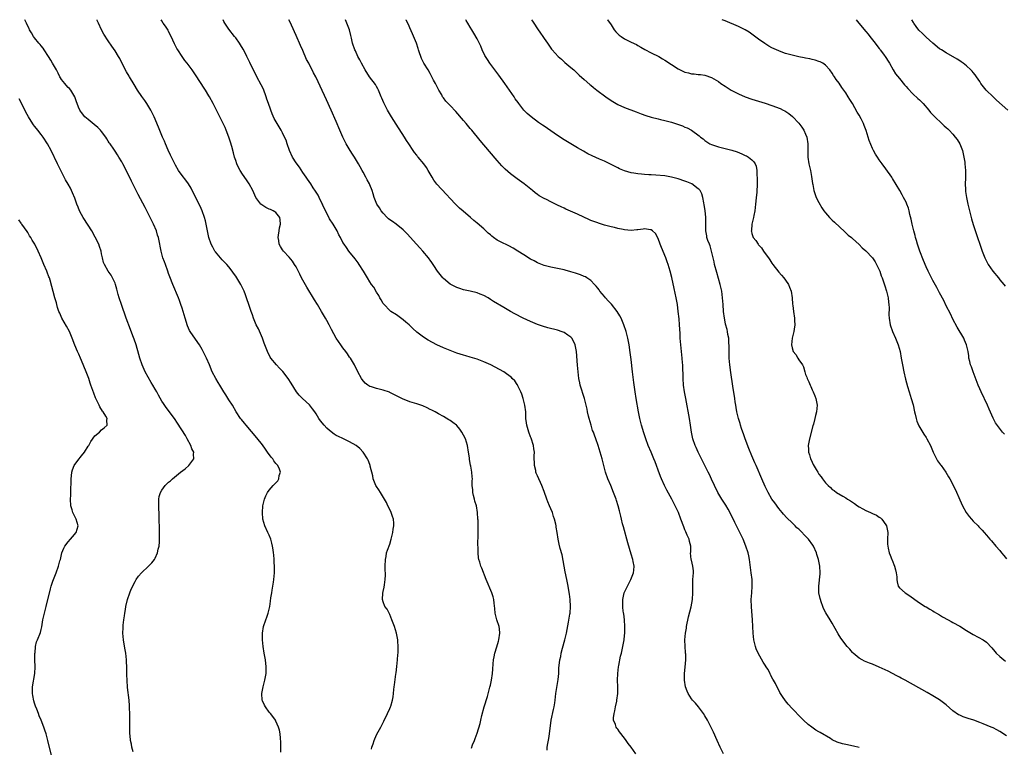
# Model space of a CAD drawing. Units: inches. Extents: x 2622000 to 2625000, y 1479000 to 1482000.
# Drawn here: x 2624195 to 2624488, y 1481783 to 1482000 of the extents above; entities that cross this region are included whole.
import ezdxf

# ---------------------------------------------------------------- set-up
doc = ezdxf.new("R2010")
doc.units = ezdxf.units.IN
doc.header["$MEASUREMENT"] = 0
doc.layers.add('LD26221479_10ft', color=70, linetype='Continuous')

msp = doc.modelspace()

# ---------------------------------------------------------------- linework, layer by layer
at = {"layer": 'LD26221479_10ft'}
for points, elevation in [([(2624272.48, 1481781.52), (2624272.47, 1481784.47), (2624272.34, 1481785.66), (2624272.27, 1481787), (2624272.07, 1481788.07), (2624271.78, 1481789), (2624271, 1481790.72), (2624270.86, 1481791), (2624270.13, 1481792.13), (2624269.4, 1481793), (2624269, 1481793.43), (2624267.85, 1481795), (2624267.56, 1481795.56), (2624267, 1481796.78), (2624266.92, 1481797), (2624266.84, 1481799), (2624267, 1481799.97), (2624267.21, 1481801), (2624267.7, 1481803), (2624268.05, 1481805), (2624268.07, 1481805.93), (2624268.13, 1481807), (2624267.9, 1481809), (2624267.51, 1481811), (2624267.17, 1481813), (2624266.97, 1481815), (2624266.96, 1481817), (2624267.26, 1481819), (2624267.95, 1481821), (2624268.27, 1481821.73), (2624268.69, 1481823), (2624269.18, 1481825), (2624269.43, 1481826.57), (2624269.51, 1481827.51), (2624269.75, 1481829), (2624269.87, 1481829.87), (2624270.09, 1481831), (2624270.26, 1481832.26), (2624270.39, 1481833), (2624270.56, 1481835), (2624270.59, 1481836.59), (2624270.52, 1481838.52), (2624270.47, 1481839), (2624270.38, 1481840.38), (2624270.29, 1481841), (2624270.15, 1481841.85), (2624270.01, 1481843), (2624269.81, 1481843.81), (2624269.48, 1481845), (2624269, 1481846.2), (2624268.62, 1481847), (2624267.71, 1481849), (2624267.13, 1481851), (2624266.96, 1481853.04), (2624267.14, 1481855), (2624267.61, 1481857), (2624267.99, 1481858.01), (2624268.51, 1481859), (2624269, 1481859.61), (2624270.17, 1481861), (2624271.53, 1481862.48), (2624271.86, 1481863), (2624272, 1481864), (2624272.36, 1481865), (2624272.07, 1481865.93), (2624271.6, 1481867), (2624271.3, 1481867.3), (2624271, 1481867.66), (2624270.36, 1481868.36), (2624270.05, 1481869), (2624269.54, 1481869.54), (2624268.52, 1481871), (2624267.87, 1481871.87), (2624267, 1481873.16), (2624265.31, 1481875.31), (2624262.08, 1481879), (2624261.6, 1481879.6), (2624260.69, 1481880.69), (2624260.45, 1481881), (2624259.11, 1481883), (2624258.01, 1481885), (2624257, 1481886.65), (2624256.09, 1481888.09), (2624255.44, 1481889), (2624254.22, 1481891), (2624253.8, 1481891.8), (2624253.03, 1481893), (2624251.96, 1481895), (2624251.15, 1481897), (2624250.31, 1481899), (2624249.85, 1481899.85), (2624249.31, 1481901), (2624249, 1481901.59), (2624248.19, 1481903), (2624247.72, 1481903.72), (2624245.42, 1481907), (2624245.26, 1481907.26), (2624244.63, 1481908.63), (2624243.89, 1481911), (2624243.3, 1481913), (2624243, 1481913.97), (2624242.67, 1481915), (2624242.25, 1481916.25), (2624241.94, 1481917), (2624240.2, 1481921), (2624239.33, 1481923.33), (2624239, 1481924.25), (2624238.76, 1481925), (2624238.04, 1481927), (2624237.78, 1481927.78), (2624237.31, 1481929), (2624236.75, 1481931), (2624236.49, 1481932.49), (2624236.37, 1481933), (2624235.97, 1481935), (2624235.72, 1481935.72), (2624235.35, 1481937), (2624234.48, 1481939), (2624233.97, 1481939.97), (2624233.51, 1481941), (2624233, 1481942.01), (2624232.48, 1481943), (2624231.95, 1481943.95), (2624229.88, 1481947.88), (2624229.2, 1481949.2), (2624227.88, 1481951.88), (2624227, 1481953.74), (2624226.36, 1481955), (2624225.88, 1481955.88), (2624225.33, 1481957), (2624225, 1481957.6), (2624224.16, 1481959), (2624223.7, 1481959.7), (2624223, 1481960.82), (2624222.66, 1481961.34), (2624221.54, 1481963), (2624221.3, 1481963.3), (2624221, 1481963.8), (2624220.51, 1481964.51), (2624220.21, 1481965), (2624219, 1481966.65), (2624218.71, 1481967), (2624217.87, 1481967.87), (2624216.78, 1481968.78), (2624215, 1481970.18), (2624214.04, 1481971), (2624213, 1481972.3), (2624212.73, 1481972.73), (2624212.51, 1481973), (2624212.1, 1481973.9), (2624211.67, 1481975), (2624211.51, 1481975.51), (2624211, 1481977), (2624209.83, 1481979), (2624209.44, 1481979.44), (2624209, 1481979.8), (2624208.44, 1481980.44), (2624207.99, 1481981), (2624207, 1481982.17), (2624206.7, 1481982.7), (2624206.57, 1481983), (2624206.04, 1481984.04), (2624205.53, 1481985), (2624204.37, 1481987), (2624203.89, 1481987.89), (2624203.12, 1481989), (2624201.81, 1481991), (2624201.54, 1481991.54), (2624201, 1481992.16), (2624200.64, 1481992.64), (2624200.24, 1481993), (2624199, 1481994.6), (2624198.64, 1481995), (2624198.09, 1481996.09), (2624197.53, 1481997), (2624197.38, 1481997.38), (2624197, 1481998.1), (2624196.61, 1481999), (2624196.12, 1482000)], 10260), ([(2624299.56, 1481782.44), (2624299.63, 1481783), (2624299.97, 1481783.97), (2624300.28, 1481785), (2624300.5, 1481785.5), (2624301.15, 1481786.85), (2624301.52, 1481787.52), (2624302.3, 1481789), (2624303.21, 1481790.79), (2624303.34, 1481791), (2624303.7, 1481791.7), (2624304.33, 1481793), (2624305, 1481794.49), (2624305.21, 1481795), (2624305.27, 1481795.27), (2624305.77, 1481797), (2624306, 1481798), (2624306.09, 1481799), (2624306.22, 1481800.22), (2624306.33, 1481801), (2624306.39, 1481801.61), (2624306.81, 1481804.81), (2624306.83, 1481805.17), (2624307.08, 1481807.08), (2624307.29, 1481809), (2624307.39, 1481810.61), (2624307.43, 1481811), (2624307.46, 1481811.46), (2624307.46, 1481813), (2624307.35, 1481814.65), (2624307.34, 1481815), (2624306.99, 1481817), (2624306.35, 1481819), (2624305.62, 1481821), (2624305, 1481822.6), (2624304.15, 1481824.15), (2624303.54, 1481825), (2624303, 1481826.33), (2624302.8, 1481827), (2624302.92, 1481828.92), (2624303, 1481829.38), (2624303.31, 1481830.69), (2624303.37, 1481831.37), (2624303.62, 1481833), (2624303.7, 1481834.3), (2624303.68, 1481835), (2624303.62, 1481835.62), (2624303.61, 1481837), (2624303.66, 1481839), (2624303.86, 1481839.86), (2624304.04, 1481841), (2624304.27, 1481841.73), (2624305, 1481843.54), (2624305.42, 1481845), (2624305.88, 1481847), (2624306.02, 1481848.02), (2624306.18, 1481849), (2624306.17, 1481849.83), (2624306.08, 1481851), (2624305.8, 1481851.8), (2624305.43, 1481853), (2624305, 1481853.9), (2624304.44, 1481855), (2624304.01, 1481856.01), (2624302.17, 1481859), (2624301.74, 1481859.74), (2624301, 1481860.76), (2624300.86, 1481861), (2624300.06, 1481863), (2624299.9, 1481863.9), (2624299.17, 1481866.83), (2624299.14, 1481867), (2624299, 1481867.34), (2624298.56, 1481868.56), (2624298.34, 1481869), (2624297.01, 1481871), (2624296.05, 1481872.05), (2624294.96, 1481872.96), (2624293, 1481874.12), (2624291, 1481875.02), (2624289.68, 1481875.68), (2624289, 1481875.99), (2624288.4, 1481876.4), (2624287, 1481877.46), (2624286.18, 1481878.18), (2624285.35, 1481879), (2624284.29, 1481880.29), (2624283.77, 1481881), (2624283, 1481882.39), (2624282.58, 1481883), (2624281.96, 1481883.96), (2624281, 1481885.11), (2624278.96, 1481886.96), (2624277.96, 1481887.96), (2624277.19, 1481889), (2624275.58, 1481891.58), (2624274.65, 1481893), (2624273.03, 1481895.03), (2624272.08, 1481896.08), (2624271.14, 1481897), (2624269.48, 1481899), (2624269.31, 1481899.31), (2624268.47, 1481901), (2624267.74, 1481903), (2624267.53, 1481903.53), (2624266.98, 1481905), (2624265.78, 1481907.78), (2624265.15, 1481909), (2624264.3, 1481911), (2624263.97, 1481911.97), (2624263.59, 1481913), (2624263, 1481914.71), (2624262.25, 1481917), (2624261.89, 1481917.89), (2624261.49, 1481919), (2624261, 1481919.98), (2624260.52, 1481921), (2624259.32, 1481923), (2624259, 1481923.46), (2624258.39, 1481924.39), (2624257.97, 1481925), (2624257, 1481926.25), (2624256.35, 1481927), (2624255.71, 1481927.71), (2624255, 1481928.4), (2624254.42, 1481929), (2624253, 1481930.72), (2624252.81, 1481931), (2624252.16, 1481932.16), (2624251.72, 1481933), (2624250.96, 1481935), (2624250.45, 1481937.55), (2624250.23, 1481939), (2624250.03, 1481940.03), (2624249.74, 1481941), (2624248.99, 1481943), (2624248.37, 1481944.37), (2624246.03, 1481949), (2624245.7, 1481949.7), (2624244.91, 1481951), (2624244.16, 1481952.16), (2624243, 1481953.54), (2624241.96, 1481955), (2624241, 1481956.62), (2624240.81, 1481957), (2624239.6, 1481959.6), (2624238.89, 1481961.11), (2624238.04, 1481963), (2624237.74, 1481963.74), (2624237.18, 1481965), (2624235.93, 1481967.93), (2624234.65, 1481971), (2624233.73, 1481973), (2624232.51, 1481975), (2624231.87, 1481975.87), (2624231, 1481977.12), (2624229.75, 1481979), (2624228.68, 1481980.68), (2624227.29, 1481983), (2624227.2, 1481983.2), (2624226.46, 1481984.46), (2624225.26, 1481986.74), (2624224.42, 1481988.42), (2624224.05, 1481989), (2624223, 1481990.76), (2624222.06, 1481992.06), (2624221, 1481993.68), (2624219.66, 1481995.66), (2624218.95, 1481997), (2624218.02, 1481999), (2624217.72, 1481999.72), (2624217.63, 1482000)], 10270), ([(2624329.33, 1481782.67), (2624329.69, 1481783.69), (2624330.24, 1481785), (2624330.45, 1481785.55), (2624331, 1481787.17), (2624331.93, 1481790.07), (2624332.11, 1481791), (2624332.44, 1481792.44), (2624333.16, 1481795), (2624334.11, 1481798.11), (2624334.85, 1481800.85), (2624335, 1481801.53), (2624335.31, 1481803), (2624335.61, 1481805), (2624335.74, 1481806.26), (2624335.85, 1481807.85), (2624335.96, 1481809), (2624336.09, 1481809.91), (2624336.32, 1481811), (2624336.88, 1481812.88), (2624337.36, 1481814.64), (2624337.48, 1481815), (2624337.8, 1481817), (2624337.66, 1481818.34), (2624337.6, 1481819), (2624336.96, 1481820.96), (2624336.42, 1481823), (2624336.34, 1481824.34), (2624336.1, 1481825.9), (2624336.02, 1481827), (2624335.81, 1481827.81), (2624335.41, 1481829), (2624333.73, 1481833), (2624332.41, 1481836.42), (2624332.16, 1481837), (2624331.82, 1481838.18), (2624331.55, 1481839), (2624331.45, 1481839.45), (2624331.32, 1481841), (2624331.33, 1481842.67), (2624331.29, 1481843.29), (2624331.32, 1481846.68), (2624331.3, 1481850.7), (2624331.29, 1481851), (2624331.18, 1481853), (2624330.82, 1481855), (2624330.36, 1481856.37), (2624330.21, 1481857), (2624329.98, 1481858.02), (2624329.73, 1481859), (2624329.71, 1481859.71), (2624329.6, 1481861), (2624329.56, 1481862.44), (2624329.63, 1481863), (2624329.6, 1481863.6), (2624329.47, 1481865), (2624329.15, 1481866.85), (2624329.08, 1481867.08), (2624328.77, 1481868.77), (2624328.74, 1481869.26), (2624328.49, 1481871), (2624328.16, 1481873), (2624327.53, 1481875), (2624327, 1481876.03), (2624326.47, 1481877), (2624325.86, 1481877.86), (2624325, 1481878.9), (2624324.89, 1481879), (2624323.8, 1481879.8), (2624323, 1481880.47), (2624322.64, 1481880.64), (2624321, 1481881.66), (2624319.54, 1481882.46), (2624318.49, 1481883), (2624317.49, 1481883.49), (2624317, 1481883.76), (2624316.17, 1481884.17), (2624314.8, 1481884.8), (2624314.24, 1481885), (2624313, 1481885.39), (2624311, 1481885.97), (2624310.28, 1481886.28), (2624309, 1481886.77), (2624306.21, 1481888.21), (2624305, 1481888.79), (2624304.85, 1481888.85), (2624303, 1481889.47), (2624301, 1481889.95), (2624299.52, 1481890.48), (2624299, 1481890.63), (2624298.43, 1481891), (2624297.62, 1481891.62), (2624296.7, 1481892.7), (2624296.52, 1481893), (2624295.41, 1481895), (2624294.4, 1481897), (2624293.24, 1481899), (2624293, 1481899.33), (2624292.33, 1481900.33), (2624291.85, 1481901), (2624291, 1481902.1), (2624290.35, 1481903), (2624289, 1481905.02), (2624287.6, 1481907.6), (2624286.88, 1481909), (2624286.22, 1481910.22), (2624285.81, 1481911), (2624284.65, 1481913), (2624283.4, 1481915), (2624282.47, 1481916.47), (2624280.22, 1481920.22), (2624278.68, 1481923), (2624278.1, 1481924.1), (2624277, 1481926.27), (2624276.57, 1481927), (2624275.97, 1481927.97), (2624275, 1481929.21), (2624273.28, 1481931), (2624273, 1481931.38), (2624272.36, 1481932.36), (2624272.02, 1481933), (2624271.84, 1481934.16), (2624271.67, 1481935), (2624271.75, 1481935.75), (2624271.93, 1481937), (2624272.09, 1481937.91), (2624272.34, 1481939), (2624272.28, 1481940.28), (2624272.17, 1481941), (2624271, 1481942.47), (2624270.7, 1481942.7), (2624270.19, 1481943), (2624269.34, 1481943.34), (2624269, 1481943.52), (2624267.95, 1481943.95), (2624266.76, 1481944.76), (2624266.52, 1481945), (2624265.01, 1481947.01), (2624264.37, 1481948.37), (2624264.09, 1481949), (2624263, 1481951), (2624262.22, 1481952.22), (2624261, 1481953.93), (2624260.33, 1481955), (2624259.88, 1481955.88), (2624259.34, 1481957), (2624259, 1481957.98), (2624258.67, 1481959), (2624258.31, 1481960.31), (2624257.82, 1481962.17), (2624257.47, 1481963.47), (2624256.98, 1481965), (2624256.18, 1481967), (2624255.83, 1481967.83), (2624253, 1481973.62), (2624252.27, 1481975), (2624251.18, 1481977), (2624251, 1481977.3), (2624249.95, 1481979), (2624249.57, 1481979.57), (2624247.25, 1481983.25), (2624246.03, 1481985), (2624244.52, 1481987), (2624243.84, 1481987.84), (2624242.99, 1481988.99), (2624241.71, 1481991), (2624241.45, 1481991.45), (2624240.79, 1481992.79), (2624239.76, 1481995), (2624239, 1481996.52), (2624238.83, 1481996.83), (2624238.06, 1481998.06), (2624237.41, 1481999), (2624237, 1481999.64), (2624236.73, 1482000)], 10280), ([(2624351.9, 1481782.1), (2624351.94, 1481783), (2624352.09, 1481784.09), (2624352.39, 1481785.61), (2624352.59, 1481787), (2624353.12, 1481791), (2624353.78, 1481794.22), (2624353.98, 1481795), (2624354.17, 1481796.17), (2624354.27, 1481797), (2624354.47, 1481799), (2624355.2, 1481803.2), (2624355.37, 1481805), (2624355.44, 1481806.56), (2624355.72, 1481809), (2624355.96, 1481810.04), (2624356.13, 1481811), (2624356.53, 1481812.53), (2624357.23, 1481815), (2624357.71, 1481817), (2624357.92, 1481818.08), (2624358.33, 1481820.33), (2624358.71, 1481822.71), (2624358.74, 1481823), (2624358.9, 1481825), (2624358.81, 1481827), (2624358.6, 1481828.6), (2624358.32, 1481830.32), (2624358.18, 1481831), (2624358, 1481832), (2624357.78, 1481833), (2624357.31, 1481835.31), (2624357, 1481837), (2624356.36, 1481840.36), (2624355.78, 1481842.22), (2624355.52, 1481843.52), (2624355.17, 1481845), (2624354.88, 1481847), (2624354.61, 1481848.61), (2624354.58, 1481849), (2624354.49, 1481849.51), (2624354.14, 1481851), (2624353.81, 1481851.81), (2624353.47, 1481853), (2624353, 1481854.13), (2624352.67, 1481855), (2624352.16, 1481856.16), (2624351.86, 1481857), (2624351, 1481859.27), (2624350.3, 1481861), (2624349, 1481863.98), (2624348.68, 1481864.68), (2624348.59, 1481865), (2624348.51, 1481865.49), (2624348.16, 1481867), (2624348.08, 1481869.92), (2624348.1, 1481871), (2624347.99, 1481871.99), (2624347.83, 1481873), (2624347.18, 1481875.18), (2624347, 1481875.58), (2624346.45, 1481877), (2624345.83, 1481879), (2624345.77, 1481879.77), (2624345.59, 1481881), (2624345.53, 1481882.47), (2624345.53, 1481883), (2624345.27, 1481885), (2624344.75, 1481887), (2624344.34, 1481888.34), (2624344.09, 1481889), (2624343.2, 1481890.8), (2624343.08, 1481891.08), (2624343, 1481891.19), (2624342.29, 1481892.29), (2624341.52, 1481893), (2624341.27, 1481893.27), (2624339, 1481894.95), (2624337.7, 1481895.7), (2624335.15, 1481897), (2624333, 1481897.98), (2624331, 1481898.78), (2624329, 1481899.36), (2624327.69, 1481899.69), (2624327, 1481899.89), (2624325, 1481900.55), (2624323, 1481901.3), (2624321, 1481902.12), (2624319.03, 1481903.03), (2624317.72, 1481903.72), (2624316.43, 1481904.43), (2624315, 1481905.29), (2624313, 1481906.82), (2624311.87, 1481907.87), (2624310.71, 1481909), (2624309.81, 1481909.81), (2624309, 1481910.49), (2624307, 1481911.92), (2624305.3, 1481913), (2624305, 1481913.24), (2624303.28, 1481915), (2624303, 1481915.38), (2624302.44, 1481916.44), (2624302.04, 1481917), (2624301.68, 1481917.68), (2624301, 1481918.68), (2624300.17, 1481920.17), (2624299.55, 1481921), (2624299, 1481921.85), (2624298.28, 1481923), (2624297.13, 1481925), (2624295.86, 1481927), (2624295.5, 1481927.5), (2624294.64, 1481928.64), (2624292.8, 1481931), (2624292.03, 1481932.03), (2624291.35, 1481933), (2624291, 1481933.58), (2624290.27, 1481935), (2624289.82, 1481935.82), (2624289.24, 1481937), (2624288.05, 1481939), (2624287, 1481940.6), (2624286.85, 1481940.85), (2624286.16, 1481942.16), (2624285, 1481944.63), (2624284.85, 1481945), (2624284.69, 1481945.31), (2624283.92, 1481947), (2624283.61, 1481947.61), (2624282.85, 1481948.85), (2624282.14, 1481949.86), (2624281.37, 1481951), (2624280.43, 1481952.43), (2624280, 1481953), (2624279, 1481954.45), (2624278.01, 1481956.01), (2624277, 1481957.32), (2624275.98, 1481959), (2624275.03, 1481961), (2624274.34, 1481963), (2624274.02, 1481964.02), (2624273.6, 1481965), (2624273, 1481966.3), (2624272.58, 1481967), (2624271.34, 1481969), (2624270.51, 1481970.51), (2624269.88, 1481971.88), (2624269.49, 1481973), (2624269.34, 1481973.34), (2624268.8, 1481975), (2624268.32, 1481976.32), (2624268.11, 1481977), (2624267.25, 1481979.25), (2624266.59, 1481980.59), (2624265.32, 1481983), (2624263.23, 1481987.23), (2624262.3, 1481989), (2624261.88, 1481989.88), (2624261.19, 1481991.19), (2624260.48, 1481992.48), (2624260.15, 1481993), (2624259, 1481994.55), (2624258.69, 1481995), (2624257, 1481997.15), (2624255.75, 1481999), (2624255.51, 1481999.51), (2624255.23, 1482000)], 10290), ([(2624378.34, 1481781), (2624377, 1481783), (2624376.1, 1481784.1), (2624375.48, 1481785), (2624375, 1481785.65), (2624373.54, 1481787.54), (2624373, 1481788.35), (2624372.7, 1481788.7), (2624372.49, 1481789), (2624372.29, 1481789.71), (2624371.74, 1481791), (2624371.7, 1481791.7), (2624371.88, 1481793), (2624372.15, 1481793.85), (2624372.34, 1481795), (2624372.69, 1481796.69), (2624372.76, 1481797), (2624372.98, 1481799), (2624373, 1481801), (2624372.92, 1481803), (2624372.98, 1481804.98), (2624373.23, 1481807), (2624373.32, 1481807.32), (2624373.82, 1481810.18), (2624374.07, 1481811), (2624374.55, 1481813), (2624374.88, 1481815), (2624375, 1481816.3), (2624375.05, 1481817), (2624375.1, 1481819), (2624375, 1481821), (2624374.77, 1481822.77), (2624374.75, 1481823), (2624374.55, 1481824.55), (2624374.52, 1481825), (2624374.5, 1481825.5), (2624374.5, 1481827), (2624374.94, 1481829), (2624375.58, 1481830.42), (2624376.92, 1481833), (2624377.49, 1481834.51), (2624377.69, 1481835), (2624377.8, 1481835.8), (2624377.88, 1481837), (2624377.59, 1481838.41), (2624377.5, 1481839), (2624377, 1481840.52), (2624375.96, 1481843.96), (2624374.69, 1481848.69), (2624374.42, 1481849.58), (2624374.06, 1481851), (2624373.87, 1481851.87), (2624373.48, 1481853.48), (2624373.14, 1481855), (2624372.62, 1481856.62), (2624372.52, 1481857), (2624371.73, 1481859), (2624370.88, 1481861), (2624370.06, 1481863), (2624369.38, 1481865), (2624368.82, 1481867), (2624368.31, 1481869), (2624368.05, 1481869.95), (2624367.13, 1481873), (2624366.46, 1481875), (2624366.04, 1481876.04), (2624365.73, 1481877), (2624365.5, 1481877.5), (2624365.02, 1481879.02), (2624364.42, 1481881), (2624364.24, 1481881.76), (2624363.98, 1481883), (2624363.83, 1481883.83), (2624363.56, 1481885), (2624363.03, 1481887), (2624361.82, 1481891), (2624361.67, 1481891.67), (2624361.4, 1481893), (2624361.14, 1481895), (2624360.95, 1481896.95), (2624360.71, 1481901), (2624360.32, 1481903), (2624359.91, 1481903.91), (2624359.28, 1481905), (2624359, 1481905.32), (2624358.12, 1481905.88), (2624357, 1481906.68), (2624356.14, 1481907), (2624355.28, 1481907.28), (2624355, 1481907.34), (2624352.1, 1481908.1), (2624350.57, 1481908.57), (2624349.09, 1481909.09), (2624347, 1481909.95), (2624344.78, 1481911), (2624342.29, 1481912.29), (2624340.99, 1481912.99), (2624339, 1481914.13), (2624335.96, 1481915.96), (2624335, 1481916.57), (2624334.28, 1481917), (2624333, 1481917.68), (2624331.89, 1481918.11), (2624331, 1481918.48), (2624329, 1481918.99), (2624327, 1481919.46), (2624325.84, 1481919.84), (2624325, 1481920.14), (2624324.4, 1481920.4), (2624323.22, 1481921), (2624323, 1481921.13), (2624321, 1481922.76), (2624320.77, 1481923), (2624320.02, 1481924.02), (2624319.21, 1481925), (2624319, 1481925.31), (2624318.36, 1481926.36), (2624317.9, 1481927), (2624317.54, 1481927.54), (2624317, 1481928.26), (2624316.71, 1481928.71), (2624316.5, 1481929), (2624314.81, 1481931), (2624313.97, 1481931.97), (2624312.98, 1481933), (2624310.16, 1481936.16), (2624309.31, 1481937), (2624309, 1481937.3), (2624306.85, 1481939), (2624305.76, 1481939.76), (2624305, 1481940.27), (2624304.61, 1481940.61), (2624304.21, 1481941), (2624303, 1481942.27), (2624302.41, 1481943), (2624301.88, 1481943.88), (2624301.13, 1481945), (2624300.3, 1481947), (2624300.04, 1481948.04), (2624299.68, 1481949), (2624299, 1481950.71), (2624298.88, 1481951), (2624298.25, 1481952.25), (2624297.85, 1481953), (2624297, 1481954.54), (2624296.77, 1481955), (2624296.13, 1481956.13), (2624295.66, 1481957), (2624294.44, 1481959), (2624293.88, 1481959.88), (2624293.14, 1481961), (2624291.96, 1481963), (2624290.97, 1481964.97), (2624290.06, 1481967), (2624289, 1481969.6), (2624287.47, 1481973), (2624286.11, 1481976.11), (2624284.22, 1481980.22), (2624283, 1481982.74), (2624282.87, 1481983), (2624282.17, 1481984.17), (2624281.8, 1481985), (2624281, 1481986.54), (2624280.78, 1481987), (2624280.12, 1481988.12), (2624279, 1481990.78), (2624278.31, 1481992.31), (2624277, 1481995.28), (2624275.61, 1481998.39), (2624275.25, 1481999.25), (2624274.87, 1482000)], 10300), ([(2624404.54, 1481781), (2624403.57, 1481783), (2624402.67, 1481785), (2624401.51, 1481787.51), (2624399.73, 1481791), (2624399, 1481792.3), (2624398.57, 1481793), (2624397.05, 1481795.05), (2624396.15, 1481796.15), (2624395.33, 1481797), (2624395, 1481797.44), (2624393.98, 1481799), (2624393.72, 1481799.72), (2624393.18, 1481801), (2624392.89, 1481803), (2624392.91, 1481805), (2624393.13, 1481806.87), (2624393.31, 1481809), (2624393.25, 1481810.75), (2624393.24, 1481811), (2624393.2, 1481811.2), (2624393.05, 1481813), (2624393.04, 1481815.04), (2624393.23, 1481817), (2624393.47, 1481818.53), (2624393.53, 1481819), (2624394.1, 1481821.9), (2624394.84, 1481824.84), (2624395.28, 1481827), (2624395.39, 1481829), (2624395.35, 1481831.35), (2624395.41, 1481833), (2624395.54, 1481835), (2624395.55, 1481835.55), (2624395.41, 1481837), (2624395, 1481838.77), (2624394.93, 1481839), (2624394.74, 1481841), (2624394.79, 1481841.21), (2624394.77, 1481843), (2624394.37, 1481844.37), (2624394.3, 1481845), (2624393.74, 1481846.26), (2624393.27, 1481847.27), (2624393, 1481847.87), (2624392.68, 1481848.68), (2624391.85, 1481851), (2624391.08, 1481853), (2624390.13, 1481855), (2624389.09, 1481857), (2624387.66, 1481859.66), (2624386.98, 1481861), (2624386.03, 1481863), (2624385.72, 1481863.72), (2624385, 1481865.67), (2624384.53, 1481867), (2624384.11, 1481868.11), (2624383.79, 1481869), (2624383, 1481870.95), (2624382.09, 1481873), (2624381.33, 1481875), (2624380.76, 1481876.76), (2624380.12, 1481879), (2624379.88, 1481879.88), (2624379.62, 1481881), (2624379.22, 1481883), (2624378.52, 1481887), (2624378.2, 1481889), (2624377.8, 1481891.8), (2624377.41, 1481895), (2624377, 1481898.62), (2624376.74, 1481900.74), (2624376.41, 1481903), (2624376.01, 1481905), (2624375.46, 1481907), (2624374.79, 1481909), (2624373.98, 1481911), (2624373.63, 1481911.62), (2624372.79, 1481913), (2624371.1, 1481915.1), (2624370.17, 1481916.17), (2624369.38, 1481917), (2624369, 1481917.46), (2624367.66, 1481919), (2624367.42, 1481919.42), (2624367, 1481919.9), (2624366.54, 1481920.54), (2624366.06, 1481921), (2624365, 1481922.17), (2624363.81, 1481923), (2624363.32, 1481923.32), (2624363, 1481923.42), (2624361.88, 1481923.88), (2624360.34, 1481924.34), (2624359, 1481924.78), (2624357.26, 1481925.26), (2624357, 1481925.35), (2624356.52, 1481925.48), (2624353.99, 1481926.01), (2624353, 1481926.17), (2624351, 1481926.67), (2624349, 1481927.48), (2624348.03, 1481928.03), (2624347, 1481928.57), (2624345, 1481929.81), (2624343.19, 1481931), (2624341.82, 1481931.82), (2624340.53, 1481932.53), (2624339.54, 1481933), (2624339, 1481933.23), (2624337, 1481934.24), (2624335.92, 1481935), (2624335.39, 1481935.39), (2624335, 1481935.78), (2624334.32, 1481936.32), (2624333, 1481937.63), (2624331, 1481939.35), (2624330.07, 1481940.07), (2624329.08, 1481941), (2624326.88, 1481942.88), (2624325.82, 1481943.82), (2624324.59, 1481945), (2624323, 1481946.7), (2624321.9, 1481947.9), (2624318.97, 1481950.97), (2624318.12, 1481952.12), (2624317.59, 1481953), (2624316.46, 1481955), (2624315.91, 1481955.91), (2624315.13, 1481957), (2624313.45, 1481959), (2624313.23, 1481959.23), (2624313, 1481959.56), (2624312.35, 1481960.35), (2624311.96, 1481961), (2624310.68, 1481963), (2624309.99, 1481963.99), (2624309.4, 1481965), (2624306.87, 1481968.87), (2624305.49, 1481971), (2624304.33, 1481973), (2624303.32, 1481975), (2624303.24, 1481975.24), (2624302.64, 1481976.63), (2624302.45, 1481977), (2624301.99, 1481978.01), (2624301.6, 1481979), (2624301.41, 1481979.41), (2624301, 1481980.1), (2624300.67, 1481980.67), (2624298.9, 1481983), (2624297.65, 1481985), (2624296.51, 1481987), (2624296.03, 1481988.03), (2624295.46, 1481989), (2624294.71, 1481990.71), (2624294.56, 1481991), (2624293.88, 1481993), (2624293.54, 1481994.46), (2624293.32, 1481995.32), (2624292.93, 1481997), (2624292.2, 1481999), (2624291.74, 1482000)], 10310), ([(2624445, 1481782.86), (2624443.28, 1481783.28), (2624441, 1481783.76), (2624440, 1481784), (2624438.49, 1481784.49), (2624437, 1481785.22), (2624436.44, 1481785.56), (2624433.35, 1481787.35), (2624433, 1481787.59), (2624432.09, 1481788.09), (2624430.91, 1481788.91), (2624429.76, 1481789.76), (2624428.43, 1481791), (2624427.71, 1481791.71), (2624425, 1481794.52), (2624423.83, 1481795.83), (2624423, 1481796.82), (2624422.12, 1481798.12), (2624421.35, 1481799.35), (2624421, 1481799.98), (2624420.65, 1481800.65), (2624420.03, 1481801.97), (2624419.49, 1481803), (2624419.29, 1481803.29), (2624418.59, 1481804.59), (2624418.43, 1481805), (2624417.72, 1481806.28), (2624417.29, 1481807), (2624417, 1481807.48), (2624416.38, 1481808.38), (2624414.91, 1481811), (2624414.33, 1481812.33), (2624414.07, 1481813), (2624413.63, 1481815), (2624413.43, 1481817), (2624413.19, 1481821), (2624412.88, 1481824.88), (2624412.82, 1481827), (2624412.94, 1481829.06), (2624413.09, 1481831), (2624413.05, 1481833), (2624412.84, 1481835), (2624412.28, 1481839), (2624412.08, 1481840.08), (2624411.88, 1481841), (2624411.23, 1481843), (2624410.39, 1481845), (2624409.42, 1481847), (2624409.26, 1481847.26), (2624408.61, 1481848.61), (2624407.94, 1481850.06), (2624406.67, 1481852.67), (2624405.95, 1481853.95), (2624405.19, 1481855.19), (2624404.01, 1481857), (2624402.84, 1481859), (2624401.85, 1481861), (2624401, 1481862.9), (2624400.31, 1481864.31), (2624400, 1481865), (2624398.02, 1481869), (2624397, 1481871.01), (2624396.37, 1481872.37), (2624396.09, 1481873), (2624395.38, 1481875), (2624394.95, 1481877), (2624394.69, 1481879), (2624394.39, 1481881), (2624393.25, 1481887), (2624392.9, 1481889), (2624392.61, 1481891), (2624392.46, 1481893), (2624392.39, 1481897), (2624392.35, 1481897.65), (2624392.25, 1481899), (2624391.76, 1481903), (2624391.61, 1481905), (2624391.57, 1481906.43), (2624391.43, 1481909), (2624391.28, 1481910.72), (2624391.04, 1481913), (2624390.77, 1481915), (2624390.49, 1481916.49), (2624390.41, 1481917), (2624389.84, 1481919.84), (2624389.1, 1481923.1), (2624388.58, 1481925), (2624387.99, 1481927), (2624387.73, 1481927.73), (2624387.32, 1481929), (2624386.08, 1481932.08), (2624385.66, 1481933), (2624385, 1481934.69), (2624384.25, 1481936.25), (2624383.39, 1481937), (2624383, 1481937.27), (2624382.73, 1481937.27), (2624381, 1481937.59), (2624380.53, 1481937.47), (2624379, 1481937.33), (2624378.71, 1481937.29), (2624377, 1481937.16), (2624375, 1481937.31), (2624374.58, 1481937.42), (2624373, 1481937.7), (2624372.03, 1481937.97), (2624371, 1481938.18), (2624369, 1481938.72), (2624367.29, 1481939.29), (2624367, 1481939.37), (2624365.83, 1481939.83), (2624365, 1481940.14), (2624364.4, 1481940.4), (2624362.87, 1481941.13), (2624361, 1481941.99), (2624357.52, 1481943.52), (2624357, 1481943.77), (2624356.14, 1481944.14), (2624355, 1481944.72), (2624354.8, 1481944.8), (2624353, 1481945.66), (2624351.68, 1481946.32), (2624351, 1481946.63), (2624349.5, 1481947.5), (2624349, 1481947.86), (2624348.35, 1481948.35), (2624347.56, 1481949), (2624345.03, 1481951), (2624343, 1481952.5), (2624341, 1481954.02), (2624339.41, 1481955.41), (2624339, 1481955.79), (2624338.41, 1481956.41), (2624337, 1481957.95), (2624334.68, 1481960.68), (2624331.95, 1481963.94), (2624329.43, 1481967), (2624329, 1481967.55), (2624327.76, 1481969), (2624327, 1481969.92), (2624324.63, 1481972.63), (2624323, 1481974.4), (2624321.73, 1481975.73), (2624321, 1481976.65), (2624320.75, 1481977), (2624320.46, 1481977.54), (2624319.6, 1481979), (2624319.37, 1481979.37), (2624318.57, 1481981), (2624318.01, 1481982.01), (2624317.52, 1481983), (2624317, 1481983.99), (2624316.4, 1481985), (2624315.18, 1481987), (2624314.46, 1481988.46), (2624314.23, 1481989), (2624313.88, 1481990.12), (2624313.59, 1481991), (2624313.43, 1481991.43), (2624312.93, 1481993), (2624311.8, 1481995.8), (2624311, 1481997.58), (2624310.53, 1481998.53), (2624309.9, 1481999.9), (2624309.86, 1482000)], 10320), ([(2624489, 1481786.36), (2624487, 1481787.71), (2624486.12, 1481788.12), (2624485, 1481788.75), (2624484.42, 1481789), (2624482.04, 1481789.96), (2624481, 1481790.35), (2624479.21, 1481791), (2624477.51, 1481791.51), (2624476.01, 1481792.01), (2624475, 1481792.5), (2624474.68, 1481792.68), (2624473, 1481793.88), (2624471, 1481795.59), (2624469, 1481797.09), (2624467, 1481798.32), (2624465.29, 1481799.29), (2624458.7, 1481803), (2624457.59, 1481803.59), (2624457, 1481803.92), (2624456.28, 1481804.28), (2624454.95, 1481805), (2624453.62, 1481805.62), (2624451, 1481806.87), (2624449, 1481807.73), (2624448.07, 1481808.07), (2624446.64, 1481808.64), (2624445.87, 1481809), (2624445, 1481809.51), (2624443.2, 1481811), (2624443, 1481811.21), (2624442.21, 1481812.21), (2624441.44, 1481813), (2624441, 1481813.55), (2624439.92, 1481815), (2624439.54, 1481815.54), (2624438.78, 1481816.78), (2624437, 1481819.95), (2624436.31, 1481821), (2624435.06, 1481823.06), (2624434.39, 1481824.39), (2624434.15, 1481825), (2624433.69, 1481826.31), (2624433.43, 1481827), (2624433.33, 1481827.33), (2624432.98, 1481829), (2624432.94, 1481831), (2624433.33, 1481834.67), (2624433.35, 1481835), (2624433.26, 1481837), (2624432.88, 1481839), (2624432.43, 1481840.43), (2624432.28, 1481841), (2624431.35, 1481843), (2624431.21, 1481843.21), (2624429.86, 1481845), (2624429, 1481845.94), (2624427.48, 1481847.48), (2624427, 1481847.98), (2624426.45, 1481848.45), (2624425.94, 1481849), (2624425, 1481849.94), (2624423.44, 1481851.44), (2624422.47, 1481852.47), (2624422.04, 1481853), (2624421, 1481854.18), (2624419.83, 1481855.83), (2624419, 1481856.94), (2624417.88, 1481859), (2624417, 1481860.73), (2624415.98, 1481863), (2624414.25, 1481867), (2624413.86, 1481867.86), (2624413, 1481869.89), (2624412.1, 1481872.1), (2624411, 1481875), (2624410.48, 1481876.48), (2624410.27, 1481877), (2624409.9, 1481878.1), (2624409.62, 1481879), (2624409.51, 1481879.51), (2624409.04, 1481881), (2624408.56, 1481883), (2624408.35, 1481884.35), (2624408.18, 1481885), (2624408.01, 1481885.99), (2624407.88, 1481887), (2624407.35, 1481890.65), (2624406.71, 1481894.71), (2624406.41, 1481897), (2624406.26, 1481899), (2624406.19, 1481901), (2624406.19, 1481902.19), (2624406.15, 1481904.15), (2624406.09, 1481905), (2624405.86, 1481906.14), (2624405.75, 1481907), (2624405.6, 1481907.6), (2624405.17, 1481909.17), (2624405, 1481909.91), (2624404.81, 1481911), (2624404.57, 1481913), (2624404.39, 1481915), (2624404.25, 1481917), (2624404.02, 1481919), (2624403.59, 1481921), (2624402.56, 1481924.56), (2624401.9, 1481927), (2624401.74, 1481927.74), (2624400.94, 1481931), (2624400.52, 1481932.52), (2624400.31, 1481933), (2624399.88, 1481934.12), (2624399.6, 1481935), (2624399.52, 1481935.52), (2624399.23, 1481937), (2624399.26, 1481938.74), (2624399.26, 1481941), (2624399.05, 1481943.05), (2624398.78, 1481944.78), (2624398.63, 1481945.37), (2624398.35, 1481947), (2624398.05, 1481948.05), (2624397.53, 1481949), (2624397.3, 1481949.3), (2624397, 1481949.55), (2624395.1, 1481951), (2624393.62, 1481951.62), (2624393, 1481951.85), (2624391, 1481952.54), (2624390.64, 1481952.64), (2624389, 1481953.07), (2624387, 1481953.39), (2624384.39, 1481953.61), (2624383, 1481953.68), (2624382.24, 1481953.76), (2624381, 1481953.81), (2624380.06, 1481953.94), (2624379, 1481954.01), (2624377.74, 1481954.26), (2624377, 1481954.35), (2624375, 1481954.94), (2624373.54, 1481955.54), (2624373, 1481955.8), (2624370.65, 1481957), (2624369, 1481957.77), (2624367.59, 1481958.41), (2624365.37, 1481959.37), (2624364.03, 1481960.03), (2624362.76, 1481960.76), (2624361, 1481961.82), (2624357, 1481964.13), (2624355, 1481965.46), (2624351, 1481968.24), (2624350.54, 1481968.54), (2624349.37, 1481969.37), (2624347.14, 1481971), (2624345.99, 1481971.99), (2624345, 1481973), (2624343.47, 1481975), (2624343.26, 1481975.26), (2624342.43, 1481976.43), (2624342.07, 1481977), (2624340.66, 1481979), (2624339.95, 1481979.95), (2624339.25, 1481981), (2624337.49, 1481983.49), (2624336.36, 1481985), (2624334.84, 1481987), (2624334.09, 1481988.09), (2624333.55, 1481989), (2624333.36, 1481989.36), (2624332.55, 1481991), (2624332.1, 1481992.1), (2624331, 1481994.29), (2624330.01, 1481996.01), (2624329.42, 1481997), (2624329, 1481997.75), (2624328.24, 1481999), (2624327.76, 1481999.76), (2624327.62, 1482000)], 10330), ([(2624347.26, 1482000), (2624347.57, 1481999.57), (2624347.91, 1481999), (2624349, 1481997.29), (2624349.97, 1481995.97), (2624350.63, 1481995), (2624351, 1481994.41), (2624352.05, 1481993), (2624353, 1481991.49), (2624353.21, 1481991.21), (2624353.38, 1481991), (2624355.2, 1481989), (2624356.18, 1481988.18), (2624357, 1481987.47), (2624357.24, 1481987.24), (2624359, 1481985.75), (2624359.85, 1481985), (2624360.44, 1481984.44), (2624361, 1481983.97), (2624361.49, 1481983.49), (2624363, 1481982.18), (2624364.67, 1481980.67), (2624365, 1481980.43), (2624365.77, 1481979.77), (2624366.76, 1481979), (2624369.43, 1481977), (2624371, 1481975.93), (2624373, 1481974.73), (2624375, 1481973.81), (2624378.48, 1481972.48), (2624379, 1481972.31), (2624379.94, 1481971.94), (2624381.41, 1481971.41), (2624383, 1481970.9), (2624385, 1481970.38), (2624385.76, 1481970.24), (2624387, 1481969.95), (2624389, 1481969.43), (2624390.83, 1481968.83), (2624392.3, 1481968.3), (2624393, 1481967.99), (2624393.7, 1481967.7), (2624395.01, 1481967), (2624397.32, 1481965.32), (2624397.69, 1481965), (2624398.43, 1481964.43), (2624399, 1481963.98), (2624400.46, 1481963), (2624401, 1481962.74), (2624403, 1481962.07), (2624405, 1481961.61), (2624407, 1481961.09), (2624408.58, 1481960.58), (2624410.01, 1481960.01), (2624411, 1481959.51), (2624411.36, 1481959.36), (2624411.97, 1481959), (2624413, 1481958.16), (2624413.62, 1481957.62), (2624413.95, 1481957), (2624414.29, 1481956.29), (2624414.5, 1481955), (2624414.53, 1481953.47), (2624414.6, 1481953), (2624414.62, 1481952.62), (2624414.56, 1481951), (2624414.56, 1481950.56), (2624414.46, 1481949), (2624414.44, 1481948.44), (2624414.31, 1481947), (2624414.18, 1481945.82), (2624414.13, 1481945), (2624413.89, 1481943), (2624413.6, 1481941.6), (2624413.52, 1481941), (2624413.03, 1481939.03), (2624412.85, 1481937.15), (2624412.82, 1481937), (2624412.85, 1481936.85), (2624413, 1481936.23), (2624413.29, 1481935.29), (2624413.42, 1481935), (2624414.14, 1481934.14), (2624414.86, 1481933), (2624415, 1481932.83), (2624415.9, 1481931.9), (2624416.49, 1481931), (2624417, 1481930.28), (2624417.94, 1481929), (2624418.37, 1481928.37), (2624419, 1481927.36), (2624419.27, 1481927), (2624421, 1481924.73), (2624421.83, 1481923.83), (2624422.53, 1481923), (2624423, 1481922.3), (2624423.95, 1481921), (2624424.25, 1481920.25), (2624424.71, 1481919), (2624425, 1481917), (2624425.17, 1481915.17), (2624425.24, 1481914.76), (2624425.42, 1481913), (2624425.67, 1481911), (2624425.69, 1481910.31), (2624425.77, 1481909), (2624425.64, 1481907.64), (2624425.52, 1481907), (2624425.38, 1481906.62), (2624425, 1481904.98), (2624424.85, 1481903), (2624425, 1481902.14), (2624425.33, 1481901), (2624426.09, 1481900.09), (2624426.69, 1481899), (2624427, 1481898.52), (2624428.07, 1481897), (2624428.4, 1481896.4), (2624428.76, 1481895), (2624429, 1481894.13), (2624429.36, 1481893.36), (2624429.45, 1481893), (2624430, 1481892), (2624430.36, 1481891), (2624430.6, 1481890.6), (2624431, 1481889.62), (2624431.3, 1481889), (2624431.82, 1481887.82), (2624432.1, 1481887), (2624432.48, 1481885), (2624432.33, 1481883), (2624432.03, 1481881.97), (2624431.82, 1481881), (2624431.37, 1481879.37), (2624431.17, 1481878.83), (2624430.2, 1481875), (2624429.99, 1481874.01), (2624429.83, 1481873), (2624429.89, 1481871.89), (2624429.9, 1481871), (2624430.18, 1481870.18), (2624430.54, 1481869), (2624430.67, 1481868.67), (2624431.31, 1481867.31), (2624432.22, 1481865.78), (2624432.65, 1481865), (2624433, 1481864.45), (2624433.66, 1481863.66), (2624434.09, 1481863), (2624435, 1481861.87), (2624435.74, 1481861), (2624436.45, 1481860.45), (2624437, 1481859.9), (2624437.54, 1481859.54), (2624438.25, 1481859), (2624440.17, 1481857.83), (2624441, 1481857.36), (2624441.54, 1481857), (2624442.47, 1481856.47), (2624443, 1481856.09), (2624443.66, 1481855.66), (2624444.53, 1481855), (2624445, 1481854.7), (2624446.12, 1481854.12), (2624447, 1481853.6), (2624448.39, 1481853), (2624448.83, 1481852.83), (2624449, 1481852.72), (2624450.21, 1481852.21), (2624451, 1481851.64), (2624451.39, 1481851.39), (2624451.78, 1481851), (2624453, 1481849.34), (2624453.18, 1481849), (2624453.51, 1481847.51), (2624453.56, 1481847), (2624453.51, 1481845), (2624453.5, 1481843.5), (2624453.52, 1481843), (2624453.69, 1481842.31), (2624453.95, 1481841), (2624454.25, 1481840.25), (2624454.72, 1481839), (2624454.81, 1481838.81), (2624455.53, 1481837), (2624455.87, 1481835.87), (2624456.08, 1481835), (2624456.21, 1481833.79), (2624456.27, 1481833), (2624456.35, 1481832.35), (2624456.66, 1481831), (2624457, 1481830.49), (2624458.7, 1481829), (2624460.14, 1481828.13), (2624461.64, 1481827), (2624463, 1481826.04), (2624464.67, 1481825), (2624465, 1481824.82), (2624466.11, 1481824.11), (2624467, 1481823.67), (2624467.41, 1481823.41), (2624468.12, 1481823), (2624469, 1481822.45), (2624469.89, 1481821.88), (2624471.57, 1481821), (2624472.46, 1481820.46), (2624473, 1481820.19), (2624475, 1481819.05), (2624477, 1481817.81), (2624479, 1481816.64), (2624481.99, 1481815), (2624483, 1481814.29), (2624484.63, 1481812.63), (2624485.5, 1481811.5), (2624485.87, 1481811), (2624487, 1481810.01), (2624488.22, 1481809), (2624488.67, 1481808.67)], 10340), ([(2624369.93, 1482000), (2624369.96, 1481999.96), (2624371, 1481998.43), (2624371.93, 1481997), (2624372.4, 1481996.4), (2624373, 1481995.76), (2624373.41, 1481995.41), (2624373.97, 1481995), (2624375, 1481994.32), (2624376.38, 1481993.62), (2624377, 1481993.33), (2624378.56, 1481992.56), (2624379, 1481992.29), (2624379.83, 1481991.83), (2624381.1, 1481991.1), (2624383, 1481990.11), (2624385.22, 1481989), (2624386.35, 1481988.35), (2624387, 1481987.96), (2624391, 1481985.36), (2624391.65, 1481985), (2624392.57, 1481984.57), (2624393, 1481984.39), (2624394.11, 1481984.11), (2624395, 1481983.86), (2624395.83, 1481983.83), (2624397, 1481983.68), (2624397.65, 1481983.65), (2624399, 1481983.47), (2624401, 1481982.77), (2624403, 1481981.54), (2624403.75, 1481981), (2624405, 1481980.18), (2624406.85, 1481979), (2624409, 1481977.84), (2624411, 1481976.97), (2624413, 1481976.32), (2624414.01, 1481976.01), (2624417, 1481975.07), (2624419, 1481974.39), (2624421.46, 1481973.46), (2624422.34, 1481973), (2624422.79, 1481972.79), (2624424.04, 1481972.04), (2624425.1, 1481971.1), (2624427, 1481969.14), (2624427.93, 1481967.93), (2624428.5, 1481967), (2624429, 1481965.87), (2624429.35, 1481965), (2624429.7, 1481963), (2624429.69, 1481962.31), (2624429.7, 1481961), (2624429.74, 1481959.74), (2624429.74, 1481959), (2624430.02, 1481957), (2624430.45, 1481955), (2624430.8, 1481953.2), (2624431.09, 1481951.09), (2624431.16, 1481950.84), (2624431.5, 1481949), (2624431.84, 1481947.84), (2624432.22, 1481947), (2624433, 1481945.44), (2624433.87, 1481943.87), (2624434.5, 1481943), (2624435, 1481942.34), (2624436.18, 1481941), (2624436.58, 1481940.58), (2624437, 1481940.22), (2624437.61, 1481939.61), (2624440.72, 1481936.72), (2624441.77, 1481935.77), (2624442.69, 1481935), (2624443, 1481934.72), (2624445, 1481932.9), (2624445.91, 1481931.91), (2624447, 1481931.01), (2624448.95, 1481928.95), (2624449.75, 1481927.75), (2624450.21, 1481927), (2624451.13, 1481925), (2624451.62, 1481923.62), (2624451.85, 1481923), (2624452.64, 1481920.64), (2624453.14, 1481919), (2624453.63, 1481917), (2624453.78, 1481915.78), (2624453.9, 1481915), (2624453.92, 1481914.08), (2624453.91, 1481911.91), (2624453.92, 1481911), (2624454.27, 1481909), (2624454.97, 1481907), (2624455.84, 1481905), (2624456.61, 1481903), (2624457.2, 1481901), (2624457.58, 1481899), (2624457.91, 1481897), (2624458.29, 1481895), (2624458.8, 1481892.8), (2624459.4, 1481890.6), (2624459.88, 1481889), (2624460.54, 1481887), (2624461.08, 1481885.08), (2624461.53, 1481883), (2624461.71, 1481882.29), (2624462.01, 1481881), (2624462.23, 1481880.23), (2624462.84, 1481878.84), (2624464.34, 1481876.34), (2624465, 1481875.37), (2624465.24, 1481875), (2624466.27, 1481873), (2624466.5, 1481872.5), (2624467.12, 1481871), (2624468.09, 1481869), (2624468.43, 1481868.43), (2624469, 1481867.64), (2624469.24, 1481867.24), (2624469.43, 1481867), (2624470.85, 1481865), (2624471.63, 1481863.63), (2624472.04, 1481863), (2624473.72, 1481859.72), (2624475, 1481856.8), (2624475.85, 1481855), (2624476.98, 1481852.98), (2624477.85, 1481851.85), (2624478.56, 1481851), (2624479, 1481850.45), (2624480.51, 1481849), (2624480.75, 1481848.75), (2624481, 1481848.43), (2624481.73, 1481847.73), (2624482.34, 1481847), (2624483, 1481846.24), (2624484.02, 1481845), (2624484.51, 1481844.51), (2624485.75, 1481843), (2624487, 1481841.63), (2624487.51, 1481841), (2624488.21, 1481840.21), (2624489, 1481839.21)], 10350), ([(2624488.38, 1481876.38), (2624487.82, 1481877), (2624486.54, 1481878.54), (2624485.72, 1481879.72), (2624485, 1481881.12), (2624483.79, 1481883.79), (2624483.27, 1481885), (2624481.41, 1481889), (2624481, 1481889.93), (2624480.56, 1481891), (2624478.99, 1481895), (2624478.48, 1481896.48), (2624478.27, 1481897), (2624478, 1481898), (2624477.77, 1481899), (2624477.7, 1481899.7), (2624477.5, 1481901), (2624477.08, 1481903), (2624476.43, 1481904.43), (2624476.2, 1481905), (2624474.25, 1481908.25), (2624473, 1481910.65), (2624472.25, 1481912.25), (2624471, 1481914.69), (2624470.24, 1481916.24), (2624469, 1481918.52), (2624468.16, 1481920.16), (2624467, 1481922.25), (2624465.62, 1481925), (2624465, 1481926.26), (2624464.2, 1481928.2), (2624463.1, 1481931), (2624462.41, 1481933), (2624462.1, 1481934.1), (2624461.82, 1481935), (2624461.67, 1481935.67), (2624461.3, 1481937), (2624460.82, 1481939), (2624460.52, 1481940.52), (2624460.15, 1481941.85), (2624459.92, 1481943), (2624459.73, 1481943.73), (2624459.26, 1481945), (2624459, 1481945.56), (2624458.27, 1481947), (2624457.8, 1481947.8), (2624457.15, 1481949), (2624455, 1481952.59), (2624454.73, 1481953), (2624453, 1481955.53), (2624451.86, 1481957), (2624451, 1481958.21), (2624450.47, 1481959), (2624449.86, 1481959.86), (2624449.3, 1481961), (2624449, 1481961.58), (2624447.95, 1481963.95), (2624447.07, 1481966.93), (2624446.46, 1481968.46), (2624446.27, 1481969), (2624445.57, 1481970.43), (2624445, 1481971.52), (2624444.4, 1481972.4), (2624443, 1481975.01), (2624442.21, 1481976.21), (2624441.76, 1481977), (2624441, 1481978.18), (2624439.82, 1481979.82), (2624439, 1481981.07), (2624438.17, 1481982.17), (2624437.66, 1481983), (2624437.38, 1481983.38), (2624437, 1481984.03), (2624436.3, 1481985), (2624435, 1481986.41), (2624434.15, 1481987), (2624433.41, 1481987.41), (2624433, 1481987.57), (2624431.92, 1481987.92), (2624431, 1481988.13), (2624430.3, 1481988.3), (2624429, 1481988.53), (2624428.62, 1481988.62), (2624427, 1481988.93), (2624425, 1481989.39), (2624423, 1481989.96), (2624422.25, 1481990.25), (2624421, 1481990.68), (2624419, 1481991.62), (2624418.11, 1481992.11), (2624416.85, 1481992.85), (2624415, 1481994.17), (2624413, 1481995.71), (2624412.24, 1481996.24), (2624411, 1481997), (2624409, 1481997.96), (2624405, 1481999.65), (2624404.12, 1482000)], 10360), ([(2624444.15, 1482000), (2624444.9, 1481999), (2624447, 1481996.47), (2624447.65, 1481995.65), (2624448.22, 1481995), (2624449, 1481994.04), (2624449.79, 1481993), (2624450.26, 1481992.26), (2624451, 1481991.41), (2624451.16, 1481991.16), (2624451.31, 1481991), (2624452.3, 1481989.7), (2624453, 1481988.72), (2624453.62, 1481987.62), (2624454.05, 1481987), (2624455.19, 1481985), (2624455.87, 1481983.87), (2624457, 1481982.42), (2624458.55, 1481980.55), (2624459, 1481980.03), (2624459.49, 1481979.49), (2624461, 1481977.93), (2624462.54, 1481976.54), (2624463, 1481976.05), (2624463.55, 1481975.55), (2624464.07, 1481975), (2624465.75, 1481973), (2624466.34, 1481972.34), (2624467.56, 1481971), (2624469.69, 1481969), (2624470.38, 1481968.38), (2624471, 1481967.81), (2624471.43, 1481967.43), (2624471.87, 1481967), (2624473, 1481965.81), (2624473.69, 1481965), (2624474.22, 1481964.22), (2624475, 1481962.98), (2624475.8, 1481961), (2624476.01, 1481960.01), (2624476.28, 1481959), (2624476.51, 1481957.49), (2624476.57, 1481957), (2624476.7, 1481955), (2624476.72, 1481952.72), (2624476.67, 1481951), (2624476.7, 1481949.3), (2624476.72, 1481949), (2624476.77, 1481948.77), (2624476.99, 1481947), (2624477.45, 1481945), (2624477.77, 1481943.77), (2624477.94, 1481943), (2624478.44, 1481941), (2624478.57, 1481940.57), (2624479.07, 1481938.93), (2624480.31, 1481935), (2624480.97, 1481933), (2624481.68, 1481931), (2624482.46, 1481929), (2624483, 1481927.95), (2624483.51, 1481927), (2624484.89, 1481925), (2624486.54, 1481923), (2624487, 1481922.42), (2624488.21, 1481921), (2624488.56, 1481920.56)], 10370), ([(2624489.38, 1481973), (2624486.03, 1481976.03), (2624484.96, 1481976.96), (2624482.89, 1481979), (2624481.35, 1481981), (2624481, 1481981.58), (2624479.97, 1481983), (2624479.59, 1481983.59), (2624479, 1481984.29), (2624478.69, 1481984.69), (2624478.37, 1481985), (2624477, 1481986.24), (2624476.05, 1481987), (2624475.44, 1481987.44), (2624475, 1481987.71), (2624474.22, 1481988.23), (2624471, 1481990.09), (2624469.53, 1481991), (2624469, 1481991.35), (2624467, 1481992.96), (2624465, 1481994.76), (2624463.86, 1481995.86), (2624462.86, 1481996.86), (2624461.99, 1481997.99), (2624461.29, 1481999), (2624461.19, 1481999.19), (2624460.76, 1482000)], 10380), ([(2624228.41, 1481781.59), (2624228.05, 1481783), (2624227.89, 1481783.89), (2624227.66, 1481785), (2624227.48, 1481786.52), (2624227.43, 1481787), (2624227.41, 1481787.41), (2624227.37, 1481789), (2624227.39, 1481791), (2624227.41, 1481791.41), (2624227.4, 1481793), (2624227.33, 1481794.67), (2624227.35, 1481795), (2624227.35, 1481795.35), (2624227.19, 1481797), (2624226.77, 1481800.77), (2624226.61, 1481803), (2624226.55, 1481804.55), (2624226.57, 1481805.43), (2624226.53, 1481807), (2624226.45, 1481808.45), (2624226.44, 1481809), (2624226.22, 1481811), (2624226.06, 1481812.06), (2624225.67, 1481814.33), (2624225.57, 1481815), (2624225.36, 1481817), (2624225.4, 1481818.6), (2624225.38, 1481819), (2624225.39, 1481819.39), (2624225.6, 1481821), (2624225.82, 1481822.18), (2624225.91, 1481823), (2624226.09, 1481824.09), (2624226.27, 1481825), (2624226.76, 1481827), (2624227.42, 1481829), (2624227.84, 1481830.16), (2624229, 1481832.43), (2624229.33, 1481833), (2624230.01, 1481833.99), (2624230.87, 1481835), (2624233, 1481837.03), (2624233.99, 1481838.01), (2624234.77, 1481839), (2624235, 1481839.39), (2624235.72, 1481841), (2624235.92, 1481842.08), (2624236.12, 1481843), (2624236.23, 1481844.23), (2624236.24, 1481845), (2624236.22, 1481845.78), (2624236.24, 1481847), (2624236.19, 1481852.19), (2624236.17, 1481853), (2624236.09, 1481853.91), (2624236.06, 1481855), (2624236.09, 1481856.09), (2624236.03, 1481857), (2624236.21, 1481857.79), (2624236.54, 1481859), (2624237, 1481859.7), (2624237.94, 1481861), (2624239, 1481862.01), (2624239.54, 1481862.46), (2624240.1, 1481863), (2624242.57, 1481865), (2624243.94, 1481866.06), (2624245, 1481867.01), (2624246.51, 1481869), (2624246.37, 1481870.37), (2624246.48, 1481871), (2624245.96, 1481871.96), (2624245.65, 1481873), (2624244.57, 1481875), (2624244, 1481876), (2624241.68, 1481879.68), (2624240.75, 1481881), (2624238.3, 1481884.3), (2624237.48, 1481885.48), (2624237, 1481886.23), (2624235.99, 1481887.99), (2624235.46, 1481889), (2624235, 1481889.76), (2624234.3, 1481891), (2624233.79, 1481891.79), (2624231.97, 1481895), (2624231.69, 1481895.69), (2624231.08, 1481897), (2624230.43, 1481899), (2624230.14, 1481900.14), (2624229.28, 1481903), (2624228.67, 1481904.67), (2624228.34, 1481905.66), (2624227.59, 1481907.59), (2624226.33, 1481911), (2624224.9, 1481915), (2624224.25, 1481917), (2624223.95, 1481918.05), (2624223.57, 1481919.57), (2624223.14, 1481921), (2624223, 1481921.37), (2624222.27, 1481923), (2624221.82, 1481923.82), (2624221, 1481925), (2624219.84, 1481927), (2624219.61, 1481927.61), (2624219.25, 1481929), (2624219, 1481930.14), (2624218.84, 1481931), (2624218.33, 1481932.33), (2624218.15, 1481933), (2624217.12, 1481935.12), (2624216.07, 1481937), (2624215, 1481938.73), (2624213.51, 1481941), (2624213, 1481941.86), (2624212.42, 1481943), (2624212.03, 1481944.03), (2624211.64, 1481945), (2624211, 1481946.78), (2624210.36, 1481948.36), (2624209.7, 1481949.7), (2624209, 1481950.96), (2624208.22, 1481952.22), (2624207, 1481954.6), (2624205.82, 1481957), (2624203.92, 1481961), (2624202.89, 1481963), (2624201.57, 1481965), (2624201, 1481965.76), (2624199.98, 1481967), (2624199.53, 1481967.53), (2624199, 1481968.28), (2624198.67, 1481968.67), (2624197.49, 1481970.51), (2624197.16, 1481971), (2624196.41, 1481972.41), (2624195.12, 1481975.12), (2624194.42, 1481976.42)], 10250), ([(2624204.11, 1481780.11), (2624202.99, 1481784.99), (2624202.46, 1481787), (2624202.04, 1481788.04), (2624201.79, 1481789), (2624200.99, 1481791), (2624200.32, 1481792.32), (2624200.13, 1481793), (2624199.63, 1481794.37), (2624199.26, 1481795.26), (2624199, 1481796.13), (2624198.77, 1481796.77), (2624198.44, 1481798.44), (2624198.37, 1481799), (2624198.39, 1481801), (2624199.07, 1481805), (2624199.17, 1481807), (2624199.11, 1481809), (2624199.12, 1481811), (2624199.15, 1481811.15), (2624199.3, 1481813), (2624199.59, 1481814.41), (2624199.86, 1481815), (2624200.8, 1481817.2), (2624201, 1481818.08), (2624201.15, 1481818.85), (2624201.48, 1481821), (2624201.93, 1481823), (2624202.45, 1481825), (2624203.74, 1481830.26), (2624203.97, 1481831), (2624204.47, 1481832.47), (2624204.63, 1481833), (2624205.43, 1481835), (2624206.17, 1481837), (2624206.56, 1481838.56), (2624206.69, 1481839), (2624207.12, 1481841), (2624207.69, 1481842.31), (2624208.03, 1481843), (2624209, 1481844.22), (2624209.71, 1481845), (2624210.29, 1481845.71), (2624211.4, 1481847), (2624211.96, 1481849), (2624211.42, 1481851), (2624210.61, 1481852.61), (2624210.43, 1481853), (2624210.2, 1481853.8), (2624209.83, 1481855), (2624209.73, 1481857), (2624209.8, 1481858.2), (2624209.83, 1481859), (2624209.82, 1481859.82), (2624209.91, 1481862.09), (2624209.89, 1481863), (2624209.97, 1481863.97), (2624210.09, 1481865), (2624210.32, 1481865.68), (2624210.81, 1481867), (2624211, 1481867.27), (2624212.28, 1481869), (2624212.61, 1481869.39), (2624213, 1481869.9), (2624213.9, 1481871), (2624215, 1481872.75), (2624215.17, 1481873), (2624215.83, 1481874.17), (2624217, 1481875.84), (2624218.35, 1481877), (2624219, 1481877.61), (2624219.79, 1481878.21), (2624220.63, 1481879), (2624220.51, 1481880.51), (2624220.61, 1481881), (2624220.22, 1481881.78), (2624219.48, 1481883), (2624219.27, 1481883.27), (2624218.5, 1481884.5), (2624218.31, 1481885), (2624217.21, 1481887.21), (2624216.63, 1481888.62), (2624215.82, 1481891), (2624215.6, 1481891.6), (2624215.14, 1481893), (2624214.36, 1481895), (2624213, 1481898.29), (2624212.69, 1481899), (2624212.2, 1481900.2), (2624211.84, 1481901), (2624211.04, 1481902.96), (2624210.26, 1481905), (2624209.42, 1481907), (2624208.57, 1481908.57), (2624207.1, 1481911), (2624206.49, 1481912.49), (2624206.24, 1481913), (2624205.87, 1481914.13), (2624205.63, 1481915), (2624205.52, 1481915.52), (2624205.08, 1481917), (2624203.65, 1481922.35), (2624203.43, 1481923), (2624203.29, 1481923.29), (2624202.72, 1481924.72), (2624202.64, 1481925), (2624201.73, 1481927), (2624200.96, 1481928.96), (2624200.08, 1481931), (2624199.03, 1481933), (2624198.25, 1481934.25), (2624197.86, 1481935), (2624197.53, 1481935.53), (2624197, 1481936.56), (2624196.83, 1481936.83), (2624195.23, 1481939), (2624195.12, 1481939.12), (2624195, 1481939.33), (2624194.29, 1481940.29)], 10240)]:
    msp.add_lwpolyline(points, dxfattribs=dict(at, elevation=elevation))

doc.saveas('drawing.dxf')
